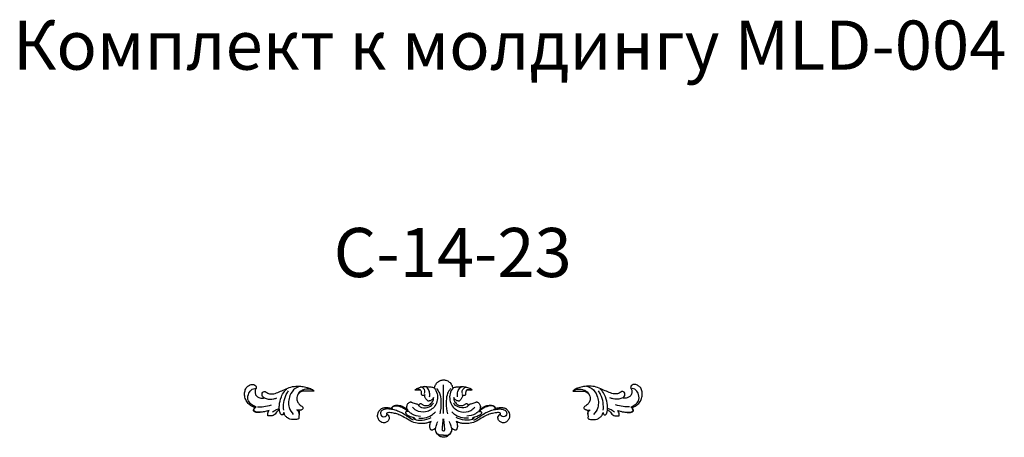
# Model space of a CAD drawing. Units: millimetres. Extents: x 2542 to 3343, y 1543 to 1883.
import ezdxf

# ---------------------------------------------------------------- set-up
doc = ezdxf.new("R2010")
doc.units = ezdxf.units.MM
doc.styles.add('Arial', font='arial.ttf')

# ---------------------------------------------------------------- blocks, each defined once
blk = doc.blocks.new('N-402L_57_29')
for q in [(191.12, 227.18), (199.06, 228.48)]:
    blk.add_line((200.45, 227.18), q)
for points, knots in [([(152.24, 213.78), (151.55, 214.01), (149.84, 214.76), (147.19, 216.49), (145.04, 219.52), (143.81, 223.05), (143.84, 226.65), (144.89, 229.77), (147.15, 231.92), (149.47, 232.72), (151.63, 232.73), (152.96, 231.68), (153.52, 230.35), (153.28, 229.29), (152.61, 228.57), (152.38, 227.21), (152.35, 225.33), (153.38, 223.17), (155.27, 221.96), (157.46, 221.48), (158.92, 221.56), (159.79, 221.76)], [142.439195, 142.439195, 142.439195, 142.439195, 144.619803, 148.034104, 151.788233, 155.520266, 159.078494, 162.42577, 165.091765, 168.142228, 169.603576, 171.355156, 172.86849, 173.680223, 174.461891, 175.754037, 177.656866, 180.105239, 182.516676, 184.109457, 186.790937, 186.790937, 186.790937, 186.790937]), ([(153.19, 214.49), (151.9, 214.9), (149.55, 216.16), (146.25, 219.4), (146.53, 224.27), (148.79, 228.56), (151.87, 229.51), (153.34, 229.61)], [0, 0, 0, 0, 4.062619, 7.97427, 13.046657, 17.398106, 21.81526, 21.81526, 21.81526, 21.81526]), ([(159.79, 221.76), (159.31, 222), (158.37, 222.74), (157.96, 224.55), (158.3, 226.32), (159.59, 227.11), (160.87, 226.85), (162.32, 225.64), (164.81, 224.83), (168.3, 225.09), (172.16, 226.59), (176.58, 228.75), (181.49, 230.82), (186.69, 231.47), (191.51, 231.08), (195.5, 229.93), (198.04, 229.12), (199.06, 228.48)], [0, 0, 0, 0, 1.609462, 3.336065, 5.362715, 6.558277, 7.435186, 9.088197, 12.147402, 14.997381, 19.433472, 24.443038, 29.817306, 35.304843, 40.006867, 44.185177, 47.816042, 47.816042, 47.816042, 47.816042]), ([(172.17, 212.03), (172.07, 213.23), (172.04, 216.81), (173.38, 221.95), (175.59, 226.49), (177.47, 228.35), (178.18, 228.94)], [0, 0, 0, 0, 3.606531, 10.674775, 15.766148, 18.522317, 18.522317, 18.522317, 18.522317]), ([(175.69, 211.61), (175.44, 213.76), (175.51, 218.21), (177.21, 223.6), (178.96, 226.53), (179.64, 227.5)], [0, 0, 0, 0, 6.484492, 13.14832, 16.695167, 16.695167, 16.695167, 16.695167]), ([(189.37, 231.21), (187.82, 230.87), (183.99, 229.33), (179.81, 223), (178.97, 214.64), (182.05, 209.89), (183.52, 208.32)], [0, 0, 0, 0, 4.762233, 11.883674, 21.64775, 28.091032, 28.091032, 28.091032, 28.091032]), ([(191.12, 227.18), (190.06, 226.93), (188.04, 225.95), (186.25, 222.95), (186.28, 219.53), (188.04, 216.75), (189.79, 215.22), (191.28, 214.39), (191.59, 213.34), (191.17, 212.79), (190.93, 212.58)], [59.128054, 59.128054, 59.128054, 59.128054, 62.395559, 65.48617, 69.132446, 72.011064, 75.101659, 76.063429, 77.017007, 77.948436, 77.948436, 77.948436, 77.948436]), ([(199.75, 227.83), (198.56, 228.41), (195.7, 229.24), (191.89, 228.51), (188.65, 226.98), (187.51, 225.24), (187.12, 224.26)], [0, 0, 0, 0, 3.976773, 8.630182, 11.343935, 14.515418, 14.515418, 14.515418, 14.515418]), ([(159.79, 221.76), (160.32, 221.51), (162.84, 220.53), (166.55, 220.71), (169.43, 221.39), (170.24, 221.65)], [0, 0, 0, 0, 1.759953, 8.067923, 10.640046, 10.640046, 10.640046, 10.640046]), ([(163.86, 211.52), (162.54, 211.1), (160.05, 210.44), (156.56, 209.84), (153.84, 209.62), (152.11, 210.2), (151.35, 210.78), (151.03, 211.27), (151.05, 211.73), (151.37, 212.27), (151.65, 213.01), (152.03, 213.53), (152.24, 213.78)], [126.163152, 126.163152, 126.163152, 126.163152, 130.297347, 133.88467, 136.808701, 138.344308, 139.250039, 139.622334, 140.059228, 140.532136, 141.477557, 142.439195, 142.439195, 142.439195, 142.439195]), ([(161.42, 210.82), (159.79, 210.34), (157.23, 209.99), (153.9, 210.05), (152.24, 210.67), (151.21, 211.54), (151.77, 212.97), (152.41, 213.91), (153.19, 214.49)], [0, 0, 0, 0, 5.084896, 7.764582, 9.688704, 10.670834, 11.093596, 14.013937, 14.013937, 14.013937, 14.013937]), ([(154.4, 214.35), (156.07, 214.34), (159.89, 214.6), (163.63, 215.47), (165.66, 216.13)], [0, 0, 0, 0, 5.026678, 11.440524, 11.440524, 11.440524, 11.440524]), ([(172.17, 212.03), (171.35, 211.45), (170, 210.39), (168.79, 208.39), (167.21, 207.36), (165.48, 206.98), (164.11, 207.04), (163.2, 207.01), (162.74, 207.19), (162.63, 207.77), (162.7, 208.76), (163.04, 210.14), (163.57, 211.11), (163.86, 211.52)], [110.325108, 110.325108, 110.325108, 110.325108, 113.325657, 115.386651, 117.233356, 118.79709, 120.62933, 121.329135, 121.546643, 122.028236, 122.86695, 124.656147, 126.163152, 126.163152, 126.163152, 126.163152]), ([(166.58, 210.15), (167.41, 210.81), (169.17, 212), (171.11, 212.88), (172.1, 213.23)], [0, 0, 0, 0, 3.196991, 6.344907, 6.344907, 6.344907, 6.344907]), ([(175.88, 209.84), (175.75, 209.45), (175.42, 208.84), (175.03, 208), (174.23, 207.7), (173.33, 208.38), (172.72, 209.51), (172.38, 210.85), (172.22, 211.66), (172.17, 212.03)], [102.692669, 102.692669, 102.692669, 102.692669, 103.938198, 104.784424, 105.372651, 106.208252, 107.831183, 109.220987, 110.325108, 110.325108, 110.325108, 110.325108]), ([(188.13, 211.61), (188.19, 211.04), (188.25, 210), (188.36, 208.45), (188.01, 207.07), (188.11, 205.95), (188.15, 205.08), (187.67, 204.51), (186.62, 204.25), (185.15, 203.98), (183.05, 204.15), (180.62, 204.35), (178.38, 205.7), (176.81, 207.12), (176.19, 208.63), (175.97, 209.41), (175.88, 209.84)], [80.941758, 80.941758, 80.941758, 80.941758, 82.638035, 84.089618, 85.561376, 86.837148, 87.480207, 88.086512, 88.884771, 90.667519, 92.578223, 95.175239, 97.858606, 100.275348, 101.354157, 102.692669, 102.692669, 102.692669, 102.692669]), ([(188.13, 211.61), (187.86, 211.6), (187.24, 211.65), (186.64, 211.85), (186.32, 212.01)], [0, 0, 0, 0, 0.795974, 1.869487, 1.869487, 1.869487, 1.869487]), ([(188.29, 208.52), (188.25, 209.05), (187.95, 210.42), (186.99, 211.51), (186.32, 212.01)], [0, 0, 0, 0, 1.595107, 4.112482, 4.112482, 4.112482, 4.112482]), ([(189.12, 211.78), (189.46, 211.84), (190.1, 212.04), (190.68, 212.39), (190.93, 212.58)], [0, 0, 0, 0, 1.033428, 1.998832, 1.998832, 1.998832, 1.998832])]:
    blk.add_open_spline(points, degree=3, knots=knots)
blk.add_open_spline([(189.12, 211.78), (188.79, 211.69), (188.46, 211.63), (188.13, 211.61)], degree=3)
blk = doc.blocks.new('N-402R_57_29')
for q in [(293.95, 228.48), (301.89, 227.18)]:
    blk.add_line((292.56, 227.18), q)
for points, knots in [([(340.77, 213.78), (341.46, 214.01), (343.17, 214.76), (345.82, 216.49), (347.97, 219.52), (349.2, 223.05), (349.17, 226.65), (348.12, 229.77), (345.86, 231.92), (343.54, 232.72), (341.38, 232.73), (340.05, 231.68), (339.49, 230.35), (339.73, 229.29), (340.4, 228.57), (340.63, 227.21), (340.66, 225.33), (339.63, 223.17), (337.74, 221.96), (335.55, 221.48), (334.09, 221.56), (333.22, 221.76)], [142.439195, 142.439195, 142.439195, 142.439195, 144.619803, 148.034104, 151.788233, 155.520266, 159.078494, 162.42577, 165.091765, 168.142228, 169.603576, 171.355156, 172.86849, 173.680223, 174.461891, 175.754037, 177.656866, 180.105239, 182.516676, 184.109457, 186.790937, 186.790937, 186.790937, 186.790937]), ([(293.26, 227.83), (294.45, 228.41), (297.31, 229.24), (301.12, 228.51), (304.36, 226.98), (305.5, 225.24), (305.9, 224.26)], [0, 0, 0, 0, 3.976773, 8.630182, 11.343935, 14.515418, 14.515418, 14.515418, 14.515418]), ([(333.22, 221.76), (333.7, 222), (334.64, 222.74), (335.05, 224.55), (334.71, 226.32), (333.42, 227.11), (332.14, 226.85), (330.69, 225.64), (328.2, 224.83), (324.71, 225.09), (320.85, 226.59), (316.43, 228.75), (311.52, 230.82), (306.32, 231.47), (301.5, 231.08), (297.51, 229.93), (294.97, 229.12), (293.95, 228.48)], [0, 0, 0, 0, 1.609462, 3.336065, 5.362715, 6.558277, 7.435186, 9.088197, 12.147402, 14.997381, 19.433472, 24.443038, 29.817306, 35.304843, 40.006867, 44.185177, 47.816042, 47.816042, 47.816042, 47.816042]), ([(301.89, 227.18), (302.95, 226.93), (304.97, 225.95), (306.76, 222.95), (306.73, 219.53), (304.97, 216.75), (303.22, 215.22), (301.73, 214.39), (301.42, 213.34), (301.84, 212.79), (302.08, 212.58)], [59.128054, 59.128054, 59.128054, 59.128054, 62.395559, 65.48617, 69.132446, 72.011064, 75.101659, 76.063429, 77.017007, 77.948436, 77.948436, 77.948436, 77.948436]), ([(303.64, 231.21), (305.19, 230.87), (309.02, 229.33), (313.2, 223), (314.04, 214.64), (310.96, 209.89), (309.49, 208.32)], [0, 0, 0, 0, 4.762233, 11.883674, 21.64775, 28.091032, 28.091032, 28.091032, 28.091032]), ([(317.32, 211.61), (317.57, 213.76), (317.5, 218.21), (315.8, 223.6), (314.05, 226.53), (313.37, 227.5)], [0, 0, 0, 0, 6.484492, 13.14832, 16.695167, 16.695167, 16.695167, 16.695167]), ([(320.84, 212.03), (320.94, 213.23), (320.97, 216.81), (319.63, 221.95), (317.42, 226.49), (315.54, 228.35), (314.83, 228.94)], [0, 0, 0, 0, 3.606531, 10.674775, 15.766148, 18.522317, 18.522317, 18.522317, 18.522317]), ([(339.82, 214.49), (341.11, 214.9), (343.46, 216.16), (346.76, 219.4), (346.48, 224.27), (344.22, 228.56), (341.14, 229.51), (339.67, 229.61)], [0, 0, 0, 0, 4.062619, 7.97427, 13.046657, 17.398106, 21.81526, 21.81526, 21.81526, 21.81526]), ([(333.22, 221.76), (332.69, 221.51), (330.17, 220.53), (326.46, 220.71), (323.58, 221.39), (322.77, 221.65)], [0, 0, 0, 0, 1.759953, 8.067923, 10.640046, 10.640046, 10.640046, 10.640046]), ([(303.89, 211.78), (303.55, 211.84), (302.91, 212.04), (302.33, 212.39), (302.08, 212.58)], [0, 0, 0, 0, 1.033428, 1.998832, 1.998832, 1.998832, 1.998832]), ([(304.88, 211.61), (304.82, 211.04), (304.76, 210), (304.65, 208.45), (305, 207.07), (304.9, 205.95), (304.86, 205.08), (305.34, 204.51), (306.39, 204.25), (307.87, 203.98), (309.96, 204.15), (312.39, 204.35), (314.63, 205.7), (316.21, 207.12), (316.82, 208.63), (317.04, 209.41), (317.13, 209.84)], [80.941758, 80.941758, 80.941758, 80.941758, 82.638035, 84.089618, 85.561376, 86.837148, 87.480207, 88.086512, 88.884771, 90.667519, 92.578223, 95.175239, 97.858606, 100.275348, 101.354157, 102.692669, 102.692669, 102.692669, 102.692669]), ([(304.72, 208.52), (304.76, 209.05), (305.06, 210.42), (306.02, 211.51), (306.69, 212.01)], [0, 0, 0, 0, 1.595107, 4.112482, 4.112482, 4.112482, 4.112482]), ([(304.88, 211.61), (305.15, 211.6), (305.77, 211.65), (306.37, 211.85), (306.69, 212.01)], [0, 0, 0, 0, 0.795974, 1.869487, 1.869487, 1.869487, 1.869487]), ([(317.13, 209.84), (317.26, 209.45), (317.59, 208.84), (317.98, 208), (318.78, 207.7), (319.68, 208.38), (320.29, 209.51), (320.63, 210.85), (320.79, 211.66), (320.84, 212.03)], [102.692669, 102.692669, 102.692669, 102.692669, 103.938198, 104.784424, 105.372651, 106.208252, 107.831183, 109.220987, 110.325108, 110.325108, 110.325108, 110.325108]), ([(320.84, 212.03), (321.66, 211.45), (323.01, 210.39), (324.22, 208.39), (325.8, 207.36), (327.53, 206.98), (328.9, 207.04), (329.81, 207.01), (330.27, 207.19), (330.38, 207.77), (330.31, 208.76), (329.97, 210.14), (329.44, 211.11), (329.16, 211.52)], [110.325108, 110.325108, 110.325108, 110.325108, 113.325657, 115.386651, 117.233356, 118.79709, 120.62933, 121.329135, 121.546643, 122.028236, 122.86695, 124.656147, 126.163152, 126.163152, 126.163152, 126.163152]), ([(326.43, 210.15), (325.6, 210.81), (323.84, 212), (321.9, 212.88), (320.91, 213.23)], [0, 0, 0, 0, 3.196991, 6.344907, 6.344907, 6.344907, 6.344907]), ([(338.61, 214.35), (336.94, 214.34), (333.12, 214.6), (329.38, 215.47), (327.35, 216.13)], [0, 0, 0, 0, 5.026678, 11.440524, 11.440524, 11.440524, 11.440524]), ([(329.16, 211.52), (330.47, 211.1), (332.96, 210.44), (336.45, 209.84), (339.17, 209.62), (340.9, 210.2), (341.66, 210.78), (341.98, 211.27), (341.96, 211.73), (341.64, 212.27), (341.36, 213.01), (340.98, 213.53), (340.77, 213.78)], [126.163152, 126.163152, 126.163152, 126.163152, 130.297347, 133.88467, 136.808701, 138.344308, 139.250039, 139.622334, 140.059228, 140.532136, 141.477557, 142.439195, 142.439195, 142.439195, 142.439195]), ([(331.59, 210.82), (333.22, 210.34), (335.78, 209.99), (339.11, 210.05), (340.77, 210.67), (341.8, 211.54), (341.25, 212.97), (340.6, 213.91), (339.82, 214.49)], [0, 0, 0, 0, 5.084896, 7.764582, 9.688704, 10.670834, 11.093596, 14.013937, 14.013937, 14.013937, 14.013937])]:
    blk.add_open_spline(points, degree=3, knots=knots)
blk.add_open_spline([(303.89, 211.78), (304.22, 211.69), (304.55, 211.63), (304.88, 211.61)], degree=3)
blk = doc.blocks.new('N-401_47_107')
for p, q in [((292.21, 226.31), (292.21, 202.98)), ((268.9, 207.15), (273.47, 207.15)), ((310.94, 207.15), (315.51, 207.15))]:
    blk.add_line(p, q)
for points, knots in [([(285.56, 238.37), (285.59, 238.78), (285.71, 239.83), (286.1, 241.45), (286.99, 243.11), (288.53, 244.38), (290.25, 245.41), (291.62, 245.59), (292.21, 245.6)], [375.404936, 375.404936, 375.404936, 375.404936, 376.650636, 378.561515, 380.36764, 382.17998, 384.507644, 386.257506, 386.257506, 386.257506, 386.257506]), ([(292.21, 243.84), (291.85, 243.87), (291.08, 243.91), (289.74, 244), (288.28, 243.58), (286.73, 242.68), (286.16, 241.54), (286, 240.89)], [0, 0, 0, 0, 1.071845, 2.317091, 4.020284, 5.540405, 7.568062, 7.568062, 7.568062, 7.568062]), ([(292.21, 240.51), (292.01, 240.47), (291.53, 240.28), (291.07, 239.42), (291.39, 236.8), (291.75, 233.86), (291.92, 231.27), (291.96, 230.58)], [0, 0, 0, 0, 0.59145, 1.486467, 2.686512, 8.371142, 10.454968, 10.454968, 10.454968, 10.454968]), ([(292.21, 245.6), (292.79, 245.59), (294.17, 245.41), (295.88, 244.38), (297.43, 243.11), (298.31, 241.45), (298.7, 239.83), (298.83, 238.78), (298.85, 238.37)], [0, 0, 0, 0, 1.749862, 4.077525, 5.889866, 7.695991, 9.60687, 10.85257, 10.85257, 10.85257, 10.85257]), ([(292.21, 243.84), (292.56, 243.87), (293.33, 243.91), (294.68, 244), (296.14, 243.58), (297.68, 242.68), (298.25, 241.54), (298.42, 240.89)], [0, 0, 0, 0, 1.071845, 2.317091, 4.020284, 5.540405, 7.568062, 7.568062, 7.568062, 7.568062]), ([(292.21, 240.51), (292.4, 240.47), (292.89, 240.28), (293.34, 239.42), (293.03, 236.8), (292.66, 233.86), (292.5, 231.27), (292.46, 230.58)], [0, 0, 0, 0, 0.59145, 1.486467, 2.686512, 8.371142, 10.454968, 10.454968, 10.454968, 10.454968]), ([(239.58, 224.25), (239.47, 224.41), (238.97, 225.23), (238.51, 226.73), (238.38, 229.06), (239.29, 231.29), (240.98, 233.04), (243.13, 233.96), (245.56, 233.52), (247.67, 231.92), (248.27, 229.35), (247.26, 227.67), (246.51, 227.03), (246.22, 226.84)], [302.492941, 302.492941, 302.492941, 302.492941, 303.076295, 305.35948, 307.109003, 310.021444, 312.233377, 314.313395, 316.742916, 319.293433, 321.880107, 323.810029, 324.842285, 324.842285, 324.842285, 324.842285]), ([(246.22, 226.84), (246.08, 226.82), (245.8, 226.69), (245.74, 226.2), (246.09, 225.7), (247.05, 225.55), (249.13, 225.43), (252.21, 226.03), (256.25, 227.2), (260.62, 229.48), (265.15, 232.52), (270.2, 234.26), (274.38, 234.43), (277.7, 234.32), (280.09, 233.61), (281.46, 232.99), (281.96, 232.72)], [324.842285, 324.842285, 324.842285, 324.842285, 325.2624, 325.639734, 326.161554, 326.930551, 328.402465, 332.500197, 336.189558, 341.020024, 347.186458, 352.538672, 356.760983, 359.668239, 362.47016, 364.16605, 364.16605, 364.16605, 364.16605]), ([(281.96, 232.72), (281.64, 233.34), (281.2, 234.47), (280.99, 236.12), (280.99, 237.42), (281.26, 238.44), (281.56, 239.1), (281.81, 239.53), (282.1, 239.73), (282.41, 239.79), (282.87, 239.74), (283.53, 239.52), (284.24, 239.21), (284.88, 238.72), (285.31, 238.5), (285.56, 238.37)], [364.16605, 364.16605, 364.16605, 364.16605, 366.23396, 367.767428, 369.115913, 370.134881, 370.893008, 371.302673, 371.609172, 371.886981, 372.235595, 372.982135, 373.973819, 374.542033, 375.404936, 375.404936, 375.404936, 375.404936]), ([(285.56, 238.37), (285.95, 237.22), (286.57, 235.35), (287.2, 233.49), (287.45, 232.79)], [0, 0, 0, 0, 3.651895, 5.891927, 5.891927, 5.891927, 5.891927]), ([(298.85, 238.37), (298.47, 237.22), (297.84, 235.35), (297.21, 233.49), (296.97, 232.79)], [0, 0, 0, 0, 3.651895, 5.891927, 5.891927, 5.891927, 5.891927]), ([(298.85, 238.37), (299.11, 238.5), (299.53, 238.72), (300.18, 239.21), (300.89, 239.52), (301.55, 239.74), (302.01, 239.79), (302.32, 239.73), (302.6, 239.53), (302.85, 239.1), (303.16, 238.44), (303.43, 237.42), (303.43, 236.12), (303.21, 234.47), (302.78, 233.34), (302.46, 232.72)], [10.85257, 10.85257, 10.85257, 10.85257, 11.715473, 12.283687, 13.275371, 14.021911, 14.370525, 14.648334, 14.954833, 15.364498, 16.122625, 17.141592, 18.490078, 20.023546, 22.091456, 22.091456, 22.091456, 22.091456]), ([(302.46, 232.72), (302.96, 232.99), (304.33, 233.61), (306.72, 234.32), (310.04, 234.43), (314.22, 234.26), (319.27, 232.52), (323.8, 229.48), (328.17, 227.2), (332.2, 226.03), (335.29, 225.43), (337.37, 225.55), (338.33, 225.7), (338.68, 226.2), (338.62, 226.69), (338.33, 226.82), (338.2, 226.84)], [22.091456, 22.091456, 22.091456, 22.091456, 23.787346, 26.589266, 29.496523, 33.718833, 39.071047, 45.237482, 50.067948, 53.757309, 57.85504, 59.326954, 60.095951, 60.617772, 60.995105, 61.415221, 61.415221, 61.415221, 61.415221]), ([(338.2, 226.84), (337.91, 227.03), (337.15, 227.67), (336.14, 229.35), (336.75, 231.92), (338.85, 233.52), (341.29, 233.96), (343.44, 233.04), (345.13, 231.29), (346.04, 229.06), (345.9, 226.73), (345.45, 225.23), (344.95, 224.41), (344.84, 224.25)], [61.415221, 61.415221, 61.415221, 61.415221, 62.447477, 64.377399, 66.964072, 69.51459, 71.94411, 74.024129, 76.236062, 79.148503, 80.898026, 83.181211, 83.764565, 83.764565, 83.764565, 83.764565]), ([(267.68, 231.54), (266.28, 230.84), (263.52, 229.38), (259.85, 226.55), (255.89, 224.55), (251.88, 223.19), (248.06, 222.44), (244.64, 222.55), (241.66, 223.49), (240.48, 226.06), (241.31, 228.48), (243.57, 229.12), (245.39, 228.31), (246.04, 227.29), (246.22, 226.84)], [0, 0, 0, 0, 4.693369, 9.347639, 13.865801, 17.907919, 22.05493, 25.419598, 28.215485, 30.857333, 32.968861, 35.013378, 37.083757, 38.521181, 38.521181, 38.521181, 38.521181]), ([(262.56, 222.47), (262.65, 222.8), (262.93, 223.42), (263.2, 223.97), (263.59, 224.34), (263.13, 224.65), (262.42, 224.47), (261.39, 224.75), (261.13, 225.84), (262.11, 227.16), (263.82, 228.26), (266.01, 228.77), (267.57, 229.32), (268.68, 229.92), (268.8, 230.54), (268.6, 230.92), (268.07, 230.58), (267.6, 230.07), (267.2, 229.47), (267.04, 229.15)], [0, 0, 0, 0, 1.026992, 1.920882, 2.12662, 2.262722, 3.305173, 4.408748, 4.913034, 6.395277, 8.843655, 11.0566, 13.001918, 13.955909, 14.545338, 14.756107, 15.019708, 16.055585, 17.101848, 17.101848, 17.101848, 17.101848]), ([(261.5, 224.87), (261.74, 224.62), (262.24, 224.28), (262.82, 224.18), (263.05, 224.18)], [0, 0, 0, 0, 1.035377, 1.734546, 1.734546, 1.734546, 1.734546]), ([(263.87, 224.55), (264.61, 225.29), (267.33, 227.49), (270.94, 228.33), (273.36, 228.32)], [0, 0, 0, 0, 3.139792, 10.401819, 10.401819, 10.401819, 10.401819]), ([(284.45, 205.36), (285.57, 206.76), (288.14, 211.42), (286.49, 220.61), (278.23, 225.74), (270.83, 224.74), (267.77, 222.13), (266.86, 221.07)], [0, 0, 0, 0, 5.392175, 15.476201, 24.379271, 31.948036, 36.140113, 36.140113, 36.140113, 36.140113]), ([(268.47, 230.83), (268.95, 231), (271.03, 231.61), (275.75, 232.04), (279.85, 230.63), (281.99, 229.37)], [0, 0, 0, 0, 1.522397, 6.483854, 13.963803, 13.963803, 13.963803, 13.963803]), ([(271.93, 230.06), (273.51, 230.2), (277.22, 230.06), (281.94, 228.08), (284.58, 225.89), (285.51, 224.92)], [0, 0, 0, 0, 4.759973, 10.940665, 14.966115, 14.966115, 14.966115, 14.966115]), ([(286.52, 205.93), (287.5, 207.07), (289.51, 210.14), (290.31, 216.63), (289.94, 222.29), (289.26, 225.83), (289.09, 226.6)], [0, 0, 0, 0, 4.50341, 10.734383, 19.151542, 21.515865, 21.515865, 21.515865, 21.515865]), ([(297.89, 205.93), (296.92, 207.07), (294.9, 210.14), (294.11, 216.63), (294.48, 222.29), (295.15, 225.83), (295.32, 226.6)], [0, 0, 0, 0, 4.50341, 10.734383, 19.151542, 21.515865, 21.515865, 21.515865, 21.515865]), ([(299.97, 205.36), (298.85, 206.76), (296.27, 211.42), (297.92, 220.61), (306.19, 225.74), (313.58, 224.74), (316.65, 222.13), (317.56, 221.07)], [0, 0, 0, 0, 5.392175, 15.476201, 24.379271, 31.948036, 36.140113, 36.140113, 36.140113, 36.140113]), ([(312.48, 230.06), (310.9, 230.2), (307.2, 230.06), (302.48, 228.08), (299.84, 225.89), (298.91, 224.92)], [0, 0, 0, 0, 4.759973, 10.940665, 14.966115, 14.966115, 14.966115, 14.966115]), ([(315.94, 230.83), (315.46, 231), (313.39, 231.61), (308.67, 232.04), (304.57, 230.63), (302.42, 229.37)], [0, 0, 0, 0, 1.522397, 6.483854, 13.963803, 13.963803, 13.963803, 13.963803]), ([(320.55, 224.55), (319.81, 225.29), (317.08, 227.49), (313.47, 228.33), (311.05, 228.32)], [0, 0, 0, 0, 3.139792, 10.401819, 10.401819, 10.401819, 10.401819]), ([(321.85, 222.47), (321.76, 222.8), (321.48, 223.42), (321.22, 223.97), (320.82, 224.34), (321.28, 224.65), (321.99, 224.47), (323.03, 224.75), (323.29, 225.84), (322.31, 227.16), (320.59, 228.26), (318.4, 228.77), (316.85, 229.32), (315.73, 229.92), (315.62, 230.54), (315.81, 230.92), (316.35, 230.58), (316.81, 230.07), (317.22, 229.47), (317.38, 229.15)], [0, 0, 0, 0, 1.026992, 1.920882, 2.12662, 2.262722, 3.305173, 4.408748, 4.913034, 6.395277, 8.843655, 11.0566, 13.001918, 13.955909, 14.545338, 14.756107, 15.019708, 16.055585, 17.101848, 17.101848, 17.101848, 17.101848]), ([(316.73, 231.54), (318.13, 230.84), (320.9, 229.38), (324.57, 226.55), (328.52, 224.55), (332.54, 223.19), (336.36, 222.44), (339.78, 222.55), (342.75, 223.49), (343.93, 226.06), (343.1, 228.48), (340.85, 229.12), (339.03, 228.31), (338.38, 227.29), (338.2, 226.84)], [0, 0, 0, 0, 4.693369, 9.347639, 13.865801, 17.907919, 22.05493, 25.419598, 28.215485, 30.857333, 32.968861, 35.013378, 37.083757, 38.521181, 38.521181, 38.521181, 38.521181]), ([(322.92, 224.87), (322.68, 224.62), (322.18, 224.28), (321.6, 224.18), (321.36, 224.18)], [0, 0, 0, 0, 1.035377, 1.734546, 1.734546, 1.734546, 1.734546]), ([(239.58, 224.25), (239.83, 223.87), (240.47, 223.09), (241.3, 222.5), (241.78, 222.25)], [0, 0, 0, 0, 1.366307, 2.998045, 2.998045, 2.998045, 2.998045]), ([(250.52, 222.4), (250.16, 222.23), (249.21, 221.86), (247.12, 221.38), (244.49, 221.24), (242.54, 221.82), (241.78, 222.25)], [290.495313, 290.495313, 290.495313, 290.495313, 291.694263, 293.562943, 296.886988, 299.504805, 299.504805, 299.504805, 299.504805]), ([(262.56, 222.47), (262.43, 222.44), (262.12, 222.35), (261.55, 222.07), (260.54, 221.41), (259.24, 220.65), (257.27, 219.8), (255.36, 219.5), (253.46, 219.43), (252.2, 219.74), (251.23, 220.13), (250.58, 220.69), (250.31, 221.17), (250.12, 221.53), (250.18, 221.78), (250.31, 222.06), (250.44, 222.28), (250.52, 222.4)], [275.692941, 275.692941, 275.692941, 275.692941, 276.104624, 276.638047, 277.6108, 279.720484, 281.150219, 284.007344, 285.469515, 286.813535, 287.868669, 288.585205, 289.321004, 289.550513, 289.734247, 290.068532, 290.495313, 290.495313, 290.495313, 290.495313]), ([(250.15, 221.49), (250.47, 221.11), (251.61, 220.07), (255.25, 219.85), (259.29, 221.41), (262.03, 223.27), (263.05, 224.18)], [0, 0, 0, 0, 1.4963, 4.449002, 10.214392, 14.315484, 14.315484, 14.315484, 14.315484]), ([(250.52, 222.4), (250.61, 222.54), (250.91, 222.93), (251.37, 223.16), (251.69, 223.24)], [0, 0, 0, 0, 0.490024, 1.461246, 1.461246, 1.461246, 1.461246]), ([(272.11, 219.96), (271.92, 219.62), (271.46, 219.02), (270.39, 218.35), (268.96, 217.98), (267.44, 217.56), (266.24, 217.16), (265.49, 216.8), (264.99, 216.83), (264.36, 217.14), (263.6, 217.59), (262.8, 218.52), (262.36, 219.82), (262.21, 221.2), (262.44, 222.12), (262.56, 222.47)], [260.919167, 260.919167, 260.919167, 260.919167, 262.081294, 263.135917, 264.631408, 266.493361, 267.862514, 268.443828, 268.960883, 269.281733, 270.535057, 271.596378, 272.886437, 274.577177, 275.692941, 275.692941, 275.692941, 275.692941]), ([(272.11, 219.96), (272.77, 220.52), (275.26, 222.12), (280.3, 221.58), (283.12, 219.09), (284.07, 217.81)], [0, 0, 0, 0, 2.590062, 8.668108, 13.474367, 13.474367, 13.474367, 13.474367]), ([(283.94, 213.29), (283.96, 213.46), (284.02, 214.03), (283.97, 215.08), (283.45, 216.31), (282.5, 217.58), (281.16, 218.88), (279.29, 219.78), (277.4, 219.86), (276, 219.41), (274.94, 218.93), (274.25, 218.27), (273.37, 218.03), (272.53, 218.44), (272.2, 219.21), (272.11, 219.72), (272.11, 219.96)], [243.713972, 243.713972, 243.713972, 243.713972, 244.23274, 245.431135, 246.828349, 248.158698, 250.173439, 252.382044, 254.231953, 255.673634, 256.780603, 257.670732, 258.512683, 259.35358, 260.21244, 260.919167, 260.919167, 260.919167, 260.919167]), ([(312.31, 219.96), (311.65, 220.52), (309.16, 222.12), (304.11, 221.58), (301.3, 219.09), (300.34, 217.81)], [0, 0, 0, 0, 2.590062, 8.668108, 13.474367, 13.474367, 13.474367, 13.474367]), ([(312.31, 219.96), (312.31, 219.72), (312.22, 219.21), (311.89, 218.44), (311.05, 218.03), (310.16, 218.27), (309.47, 218.93), (308.42, 219.41), (307.01, 219.86), (305.13, 219.78), (303.26, 218.88), (301.91, 217.58), (300.97, 216.31), (300.45, 215.08), (300.4, 214.03), (300.45, 213.46), (300.48, 213.29)], [125.338339, 125.338339, 125.338339, 125.338339, 126.045066, 126.903926, 127.744822, 128.586774, 129.476903, 130.583872, 132.025553, 133.875462, 136.084067, 138.098807, 139.429157, 140.826371, 142.024766, 142.543534, 142.543534, 142.543534, 142.543534]), ([(321.85, 222.47), (321.98, 222.12), (322.2, 221.2), (322.05, 219.82), (321.62, 218.52), (320.82, 217.59), (320.06, 217.14), (319.43, 216.83), (318.93, 216.8), (318.18, 217.16), (316.97, 217.56), (315.46, 217.98), (314.02, 218.35), (312.96, 219.02), (312.49, 219.62), (312.31, 219.96)], [110.564565, 110.564565, 110.564565, 110.564565, 111.680329, 113.371069, 114.661128, 115.722449, 116.975773, 117.296623, 117.813678, 118.394991, 119.764145, 121.626097, 123.121589, 124.176212, 125.338339, 125.338339, 125.338339, 125.338339]), ([(334.26, 221.49), (333.94, 221.11), (332.81, 220.07), (329.17, 219.85), (325.13, 221.41), (322.39, 223.27), (321.36, 224.18)], [0, 0, 0, 0, 1.4963, 4.449002, 10.214392, 14.315484, 14.315484, 14.315484, 14.315484]), ([(333.89, 222.4), (333.98, 222.28), (334.1, 222.06), (334.23, 221.78), (334.29, 221.53), (334.11, 221.17), (333.84, 220.69), (333.18, 220.13), (332.21, 219.74), (330.95, 219.43), (329.06, 219.5), (327.14, 219.8), (325.18, 220.65), (323.88, 221.41), (322.87, 222.07), (322.29, 222.35), (321.99, 222.44), (321.85, 222.47)], [95.762193, 95.762193, 95.762193, 95.762193, 96.188973, 96.523259, 96.706992, 96.936501, 97.672301, 98.388837, 99.443971, 100.78799, 102.250162, 105.107286, 106.537022, 108.646705, 109.619459, 110.152881, 110.564565, 110.564565, 110.564565, 110.564565]), ([(342.64, 222.25), (341.87, 221.82), (339.93, 221.24), (337.29, 221.38), (335.21, 221.86), (334.26, 222.23), (333.89, 222.4)], [86.7527, 86.7527, 86.7527, 86.7527, 89.370518, 92.694563, 94.563243, 95.762193, 95.762193, 95.762193, 95.762193]), ([(344.84, 224.25), (344.59, 223.87), (343.95, 223.09), (343.12, 222.5), (342.64, 222.25)], [0, 0, 0, 0, 1.366307, 2.998045, 2.998045, 2.998045, 2.998045]), ([(276.74, 209.87), (276.99, 209.2), (277.18, 207.77), (276.31, 205.99), (274.87, 204.92), (273.73, 204.8), (273.17, 204.86)], [0, 0, 0, 0, 2.165012, 4.075909, 5.668002, 7.350167, 7.350167, 7.350167, 7.350167]), ([(273.47, 207.15), (273.67, 207.38), (274.03, 207.94), (274.23, 208.95), (274.31, 209.91), (274.29, 210.69), (274.49, 211.25), (274.91, 211.55), (275.51, 211.67), (276.29, 211.43), (276.82, 211.09), (277.07, 210.85)], [224.898948, 224.898948, 224.898948, 224.898948, 225.811755, 226.863354, 227.939502, 228.704266, 229.182283, 229.65908, 230.18492, 230.972725, 232.027405, 232.027405, 232.027405, 232.027405]), ([(280.8, 212.7), (281.03, 211.6), (281.1, 209.1), (279.82, 206.33), (278.27, 204.49), (277.22, 204.31), (276.81, 204.31)], [0, 0, 0, 0, 3.376922, 7.233849, 9.000538, 10.248592, 10.248592, 10.248592, 10.248592]), ([(277.07, 210.85), (277, 211.03), (276.86, 211.52), (276.88, 212.4), (277.2, 213.41), (277.87, 214.31), (278.5, 215.07), (278.99, 215.66), (279.4, 216.02), (279.9, 216.13), (280.56, 216.02), (281.3, 215.85), (282.22, 215.41), (283.22, 214.65), (283.74, 213.78), (283.94, 213.29)], [232.027405, 232.027405, 232.027405, 232.027405, 232.593123, 233.546092, 234.630462, 235.722563, 236.872561, 237.621213, 238.012244, 238.47749, 239.07479, 240.020882, 240.748759, 242.129727, 243.713972, 243.713972, 243.713972, 243.713972]), ([(300.48, 213.29), (300.67, 213.78), (301.2, 214.65), (302.19, 215.41), (303.11, 215.85), (303.86, 216.02), (304.52, 216.13), (305.01, 216.02), (305.42, 215.66), (305.91, 215.07), (306.55, 214.31), (307.22, 213.41), (307.54, 212.4), (307.55, 211.52), (307.41, 211.03), (307.35, 210.85)], [142.543534, 142.543534, 142.543534, 142.543534, 144.127779, 145.508747, 146.236624, 147.182715, 147.780016, 148.245261, 148.636293, 149.384945, 150.534942, 151.627043, 152.711414, 153.664383, 154.230101, 154.230101, 154.230101, 154.230101]), ([(303.61, 212.7), (303.39, 211.6), (303.32, 209.1), (304.6, 206.33), (306.14, 204.49), (307.19, 204.31), (307.61, 204.31)], [0, 0, 0, 0, 3.376922, 7.233849, 9.000538, 10.248592, 10.248592, 10.248592, 10.248592]), ([(307.68, 209.87), (307.43, 209.2), (307.24, 207.77), (308.1, 205.99), (309.55, 204.92), (310.69, 204.8), (311.24, 204.86)], [0, 0, 0, 0, 2.165012, 4.075909, 5.668002, 7.350167, 7.350167, 7.350167, 7.350167]), ([(307.35, 210.85), (307.6, 211.09), (308.12, 211.43), (308.9, 211.67), (309.5, 211.55), (309.93, 211.25), (310.13, 210.69), (310.11, 209.91), (310.19, 208.95), (310.39, 207.94), (310.75, 207.38), (310.94, 207.15)], [154.230101, 154.230101, 154.230101, 154.230101, 155.28478, 156.072586, 156.598426, 157.075223, 157.55324, 158.318004, 159.394152, 160.445751, 161.358557, 161.358557, 161.358557, 161.358557]), ([(268.9, 207.15), (269.2, 206.88), (269.72, 206.46), (270.28, 206.1), (270.51, 205.97)], [0, 0, 0, 0, 1.199062, 1.996586, 1.996586, 1.996586, 1.996586]), ([(273.47, 207.15), (273.36, 207.03), (273.01, 206.73), (272.2, 206.44), (271.29, 206.8), (270.7, 207.01), (270.43, 207.15)], [0, 0, 0, 0, 0.480078, 1.384811, 2.402174, 3.295713, 3.295713, 3.295713, 3.295713]), ([(284.45, 205.36), (284.23, 205.23), (283.25, 204.7), (281.19, 204.43), (278.27, 204.28), (275.11, 204.29), (272.43, 205.03), (270.98, 205.7), (270.51, 205.97)], [203.982328, 203.982328, 203.982328, 203.982328, 204.738865, 207.299109, 210.091915, 213.541785, 216.730513, 218.331618, 218.331618, 218.331618, 218.331618]), ([(292.21, 198.87), (291.8, 198.9), (290.93, 199), (289.51, 199.25), (288.19, 200.07), (286.96, 201.01), (286.08, 202.22), (285.31, 203.49), (285, 204.54), (284.73, 205.21), (284.54, 205.32), (284.45, 205.36)], [193.128753, 193.128753, 193.128753, 193.128753, 194.359608, 195.744556, 197.417793, 198.942064, 200.361596, 201.901259, 203.345864, 203.689957, 203.982328, 203.982328, 203.982328, 203.982328]), ([(299.97, 205.36), (299.88, 205.32), (299.68, 205.21), (299.42, 204.54), (299.11, 203.49), (298.34, 202.22), (297.46, 201.01), (296.22, 200.07), (294.91, 199.25), (293.48, 199), (292.62, 198.9), (292.21, 198.87)], [182.275178, 182.275178, 182.275178, 182.275178, 182.567549, 182.911642, 184.356246, 185.89591, 187.315442, 188.839712, 190.51295, 191.897897, 193.128753, 193.128753, 193.128753, 193.128753]), ([(313.91, 205.97), (313.44, 205.7), (311.99, 205.03), (309.31, 204.29), (306.14, 204.28), (303.23, 204.43), (301.17, 204.7), (300.18, 205.23), (299.97, 205.36)], [167.925888, 167.925888, 167.925888, 167.925888, 169.526993, 172.715721, 176.165591, 178.958396, 181.518641, 182.275178, 182.275178, 182.275178, 182.275178]), ([(310.94, 207.15), (311.05, 207.03), (311.41, 206.73), (312.22, 206.44), (313.13, 206.8), (313.72, 207.01), (313.99, 207.15)], [0, 0, 0, 0, 0.480078, 1.384811, 2.402174, 3.295713, 3.295713, 3.295713, 3.295713]), ([(315.51, 207.15), (315.22, 206.9), (314.69, 206.49), (314.14, 206.11), (313.91, 205.97)], [0, 0, 0, 0, 1.155963, 1.995105, 1.995105, 1.995105, 1.995105])]:
    blk.add_open_spline(points, degree=3, knots=knots)

msp = doc.modelspace()

# ---------------------------------------------------------------- block references
at = {"rotation": 180}
msp.add_blockref('N-401_47_107', (3178.78, 1788.82), dxfattribs=at)
for name, p in [('N-402L_57_29', (2580.71, 1353.58)), ('N-402R_57_29', (2699.2, 1353.58))]:
    msp.add_blockref(name, p)

# ---------------------------------------------------------------- texts
at = {"char_height": 40, "width": 2893.2626, "attachment_point": 1, "line_spacing_factor": 0.963855, "style": 'Arial'}
for s, insert in [('Комплект к молдингу MLD-004', (2536, 1882.49)), ('C-14-23', (2797.04, 1713.67))]:
    msp.add_mtext(s, dxfattribs=dict(at, insert=insert))

doc.saveas('drawing.dxf')
